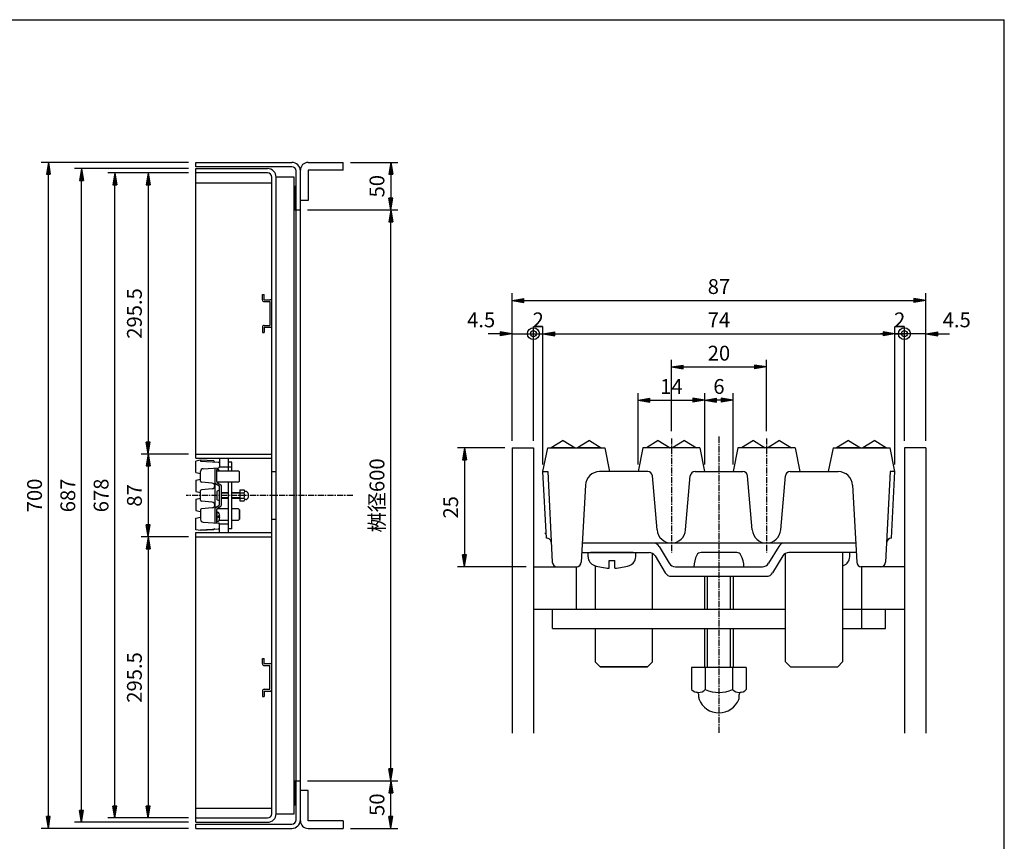
# Model space of a CAD drawing. Extents: x 25 to 1925, y 50 to 1400.
# Drawn here: x 890 to 1925, y 536 to 1400 of the extents above; entities that cross this region are included whole.
import ezdxf

# ---------------------------------------------------------------- set-up
doc = ezdxf.new("R2010")
doc.units = 0
doc.header["$LTSCALE"] = 0.2
doc.linetypes.add('CENTER', pattern=[50.8, 31.75, -6.35, 6.35, -6.35])
doc.layers.get('0').update_dxf_attribs({"linetype": 'CONTINUOUS'})
doc.layers.get('DEFPOINTS').update_dxf_attribs({"linetype": 'CONTINUOUS'})
for name, color, linetype in [('LAY-10', 7, 'CONTINUOUS'), ('LAY-11', 7, 'CONTINUOUS'), ('LAY-20', 7, 'CONTINUOUS'), ('LAY-21', 7, 'CONTINUOUS'), ('LAY-255', 7, 'CONTINUOUS')]:
    doc.layers.add(name, color=color, linetype=linetype)
doc.styles.add('EXCADDIM1', font='simplex', dxfattribs={"width": 0.84, "bigfont": 'bigfont'})
doc.styles.get("Standard").update_dxf_attribs({"font": 'simplex', "bigfont": 'bigfont'})
doc.dimstyles.new('ISO-25', dxfattribs={"dimtxt": 2.5, "dimasz": 2.5, "dimexe": 1.25, "dimexo": 0.625, "dimtad": 1, "dimtxsty": 'STANDARD', "dimcen": 2.5, "dimazin": 3, "dimtfac": 1, "dimtmove": 0, "dimatfit": 3})

# ---------------------------------------------------------------- blocks, each defined once
blk = doc.blocks.new('EX_BNORM')
at = {"color": 0, "linetype": 'CONTINUOUS'}
for p, q in [((0, 0), (-1, 0.167)), ((-1, 0.167), (-1, -0.167)), ((0, 0), (-1, 0.083)), ((0, 0), (-1, 0)), ((0, 0), (-1, -0.167)), ((0, 0), (-1, -0.083))]:
    blk.add_line(p, q, dxfattribs=at)
blk = doc.blocks.new('*D24')
at = {"layer": 'DEFPOINTS', "color": 0}
for p in [(920, 1250), (1075, 1250), (1075, 550)]:
    blk.add_point(p, dxfattribs=at)
at = {"layer": 'LAY-20', "color": 4, "linetype": 'CONTINUOUS'}
for p, q in [((1067.5, 1250), (912.5, 1250)), ((920, 562.5), (920, 1237.5)), ((1067.5, 550), (912.5, 550))]:
    blk.add_line(p, q, dxfattribs=at)
at = {"layer": 'LAY-20', "color": 4, "xscale": 12.5, "yscale": 12.5, "zscale": 12.5}
for p, rotation in [((920, 1250), 90), ((920, 550), 270)]:
    blk.add_blockref('EX_BNORM', p, dxfattribs=dict(at, rotation=rotation))
at = {"layer": 'LAY-20', "color": 7, "insert": (907.5, 900), "char_height": 15.59, "attachment_point": 5, "rotation": 90, "style": 'EXCADDIM1'}
blk.add_mtext('700', dxfattribs=at)
blk = doc.blocks.new('*D25')
at = {"layer": 'DEFPOINTS', "color": 0}
for p in [(955, 1243.5), (1075, 1243.5), (1075, 556.5)]:
    blk.add_point(p, dxfattribs=at)
at = {"layer": 'LAY-20', "color": 4, "linetype": 'CONTINUOUS'}
for p, q in [((1067.5, 1243.5), (947.5, 1243.5)), ((955, 569), (955, 1231)), ((1067.5, 556.5), (947.5, 556.5))]:
    blk.add_line(p, q, dxfattribs=at)
at = {"layer": 'LAY-20', "color": 4, "xscale": 12.5, "yscale": 12.5, "zscale": 12.5}
for p, rotation in [((955, 1243.5), 90), ((955, 556.5), 270)]:
    blk.add_blockref('EX_BNORM', p, dxfattribs=dict(at, rotation=rotation))
at = {"layer": 'LAY-20', "color": 7, "insert": (942.5, 900), "char_height": 15.59, "attachment_point": 5, "rotation": 90, "style": 'EXCADDIM1'}
blk.add_mtext('687', dxfattribs=at)
blk = doc.blocks.new('*D26')
at = {"layer": 'DEFPOINTS', "color": 0}
for p in [(1075, 943.5), (1025, 856.5), (1075, 856.5)]:
    blk.add_point(p, dxfattribs=at)
at = {"layer": 'LAY-20', "color": 4, "linetype": 'CONTINUOUS'}
for p, q in [((1067.5, 943.5), (1017.5, 943.5)), ((1025, 931), (1025, 869)), ((1067.5, 856.5), (1017.5, 856.5))]:
    blk.add_line(p, q, dxfattribs=at)
at = {"layer": 'LAY-20', "color": 4, "xscale": 12.5, "yscale": 12.5, "zscale": 12.5}
for p, rotation in [((1025, 943.5), 90), ((1025, 856.5), 270)]:
    blk.add_blockref('EX_BNORM', p, dxfattribs=dict(at, rotation=rotation))
at = {"layer": 'LAY-20', "color": 7, "insert": (1012.5, 900), "char_height": 15.59, "attachment_point": 5, "rotation": 90, "style": 'EXCADDIM1'}
blk.add_mtext('87', dxfattribs=at)
blk = doc.blocks.new('*D27')
at = {"layer": 'DEFPOINTS', "color": 0}
for p in [(990, 1239), (1075, 1239), (1075, 561)]:
    blk.add_point(p, dxfattribs=at)
at = {"layer": 'LAY-20', "color": 4, "linetype": 'CONTINUOUS'}
for p, q in [((1067.5, 1239), (982.5, 1239)), ((990, 573.5), (990, 1226.5)), ((1067.5, 561), (982.5, 561))]:
    blk.add_line(p, q, dxfattribs=at)
at = {"layer": 'LAY-20', "color": 4, "xscale": 12.5, "yscale": 12.5, "zscale": 12.5}
for p, rotation in [((990, 1239), 90), ((990, 561), 270)]:
    blk.add_blockref('EX_BNORM', p, dxfattribs=dict(at, rotation=rotation))
at = {"layer": 'LAY-20', "color": 7, "insert": (977.5, 900), "char_height": 15.59, "attachment_point": 5, "rotation": 90, "style": 'EXCADDIM1'}
blk.add_mtext('678', dxfattribs=at)
blk = doc.blocks.new('*D28')
at = {"layer": 'DEFPOINTS', "color": 0}
for p in [(1025, 1239), (1025, 943.5), (1025, 943.5)]:
    blk.add_point(p, dxfattribs=at)
at = {"layer": 'LAY-20', "color": 4, "linetype": 'CONTINUOUS'}
blk.add_line((1025, 1226.5), (1025, 956), dxfattribs=at)
at = {"layer": 'LAY-20', "color": 4, "xscale": 12.5, "yscale": 12.5, "zscale": 12.5}
for p, rotation in [((1025, 1239), 90), ((1025, 943.5), 270)]:
    blk.add_blockref('EX_BNORM', p, dxfattribs=dict(at, rotation=rotation))
at = {"layer": 'LAY-20', "color": 7, "insert": (1012.5, 1091.25), "char_height": 15.591, "attachment_point": 5, "rotation": 90, "style": 'EXCADDIM1'}
blk.add_mtext('295.5', dxfattribs=at)
blk = doc.blocks.new('*D29')
at = {"layer": 'DEFPOINTS', "color": 0}
for p in [(1025, 856.5), (1025, 561), (1025, 561)]:
    blk.add_point(p, dxfattribs=at)
at = {"layer": 'LAY-20', "color": 4, "linetype": 'CONTINUOUS'}
blk.add_line((1025, 844), (1025, 573.5), dxfattribs=at)
at = {"layer": 'LAY-20', "color": 4, "xscale": 12.5, "yscale": 12.5, "zscale": 12.5}
for p, rotation in [((1025, 856.5), 90), ((1025, 561), 270)]:
    blk.add_blockref('EX_BNORM', p, dxfattribs=dict(at, rotation=rotation))
at = {"layer": 'LAY-20', "color": 7, "insert": (1012.5, 708.7), "char_height": 15.59, "attachment_point": 5, "rotation": 90, "style": 'EXCADDIM1'}
blk.add_mtext('295.5', dxfattribs=at)
blk = doc.blocks.new('*D30')
at = {"layer": 'DEFPOINTS', "color": 0}
for p in [(1185, 1200), (1280, 1200), (1185, 600)]:
    blk.add_point(p, dxfattribs=at)
at = {"layer": 'LAY-20', "color": 4, "linetype": 'CONTINUOUS'}
for p, q in [((1192.5, 1200), (1287.5, 1200)), ((1280, 612.5), (1280, 1187.5)), ((1192.5, 600), (1287.5, 600))]:
    blk.add_line(p, q, dxfattribs=at)
at = {"layer": 'LAY-20', "color": 4, "xscale": 12.5, "yscale": 12.5, "zscale": 12.5}
for p, rotation in [((1280, 1200), 90), ((1280, 600), 270)]:
    blk.add_blockref('EX_BNORM', p, dxfattribs=dict(at, rotation=rotation))
at = {"layer": 'LAY-20', "color": 7, "insert": (1267.5, 900), "char_height": 15.59, "attachment_point": 5, "rotation": 90, "style": 'EXCADDIM1'}
blk.add_mtext('桝径600', dxfattribs=at)
blk = doc.blocks.new('*D31')
at = {"layer": 'DEFPOINTS', "color": 0}
for p in [(1230, 1250), (1280, 1200), (1280, 1200)]:
    blk.add_point(p, dxfattribs=at)
at = {"layer": 'LAY-20', "color": 4, "linetype": 'CONTINUOUS'}
for p, q in [((1237.5, 1250), (1287.5, 1250)), ((1280, 1237.5), (1280, 1212.5))]:
    blk.add_line(p, q, dxfattribs=at)
at = {"layer": 'LAY-20', "color": 4, "xscale": 12.5, "yscale": 12.5, "zscale": 12.5}
for p, rotation in [((1280, 1250), 90), ((1280, 1200), 270)]:
    blk.add_blockref('EX_BNORM', p, dxfattribs=dict(at, rotation=rotation))
at = {"layer": 'LAY-20', "color": 7, "insert": (1267.5, 1225), "char_height": 15.59, "attachment_point": 5, "rotation": 90, "style": 'EXCADDIM1'}
blk.add_mtext('50', dxfattribs=at)
blk = doc.blocks.new('*D32')
at = {"layer": 'DEFPOINTS', "color": 0}
for p in [(1280, 600), (1280, 600), (1230, 550)]:
    blk.add_point(p, dxfattribs=at)
at = {"layer": 'LAY-20', "color": 4, "linetype": 'CONTINUOUS'}
for p, q in [((1280, 562.5), (1280, 587.5)), ((1237.5, 550), (1287.5, 550))]:
    blk.add_line(p, q, dxfattribs=at)
at = {"layer": 'LAY-20', "color": 4, "xscale": 12.5, "yscale": 12.5, "zscale": 12.5}
for p, rotation in [((1280, 600), 90), ((1280, 550), 270)]:
    blk.add_blockref('EX_BNORM', p, dxfattribs=dict(at, rotation=rotation))
at = {"layer": 'LAY-20', "color": 7, "insert": (1267.5, 575), "char_height": 15.59, "attachment_point": 5, "rotation": 90, "style": 'EXCADDIM1'}
blk.add_mtext('50', dxfattribs=at)
blk = doc.blocks.new('*D34')
at = {"layer": 'DEFPOINTS', "color": 0}
for p in [(1610, 1000), (1610, 1000), (1640, 925)]:
    blk.add_point(p, dxfattribs=at)
at = {"layer": 'LAY-21', "color": 4, "linetype": 'CONTINUOUS'}
for p, q in [((1640, 932.5), (1640, 1007.5)), ((1627.5, 1000), (1622.5, 1000))]:
    blk.add_line(p, q, dxfattribs=at)
at = {"layer": 'LAY-21', "color": 4, "xscale": 12.5, "yscale": 12.5, "zscale": 12.5, "rotation": 180}
blk.add_blockref('EX_BNORM', (1610, 1000), dxfattribs=at)
at = {"layer": 'LAY-21', "color": 4, "xscale": 12.5, "yscale": 12.5, "zscale": 12.5}
blk.add_blockref('EX_BNORM', (1640, 1000), dxfattribs=at)
at = {"layer": 'LAY-21', "color": 7, "insert": (1625, 1012.5), "char_height": 15.6, "attachment_point": 5, "style": 'EXCADDIM1'}
blk.add_mtext('6', dxfattribs=at)
blk = doc.blocks.new('*D35')
at = {"layer": 'DEFPOINTS', "color": 0}
for p in [(1610, 1000), (1540, 925), (1610, 925)]:
    blk.add_point(p, dxfattribs=at)
at = {"layer": 'LAY-21', "color": 4, "linetype": 'CONTINUOUS'}
for p, q in [((1540, 932.5), (1540, 1007.5)), ((1610, 932.5), (1610, 1007.5)), ((1552.5, 1000), (1597.5, 1000))]:
    blk.add_line(p, q, dxfattribs=at)
at = {"layer": 'LAY-21', "color": 4, "xscale": 12.5, "yscale": 12.5, "zscale": 12.5, "rotation": 180}
blk.add_blockref('EX_BNORM', (1540, 1000), dxfattribs=at)
at = {"layer": 'LAY-21', "color": 4, "xscale": 12.5, "yscale": 12.5, "zscale": 12.5}
blk.add_blockref('EX_BNORM', (1610, 1000), dxfattribs=at)
at = {"layer": 'LAY-21', "color": 7, "insert": (1575, 1012.5), "char_height": 15.59, "attachment_point": 5, "style": 'EXCADDIM1'}
blk.add_mtext('14', dxfattribs=at)
blk = doc.blocks.new('*D36')
at = {"layer": 'DEFPOINTS', "color": 0}
for p in [(1842.5, 1105), (1407.5, 950), (1842.5, 950)]:
    blk.add_point(p, dxfattribs=at)
at = {"layer": 'LAY-21', "color": 4, "linetype": 'CONTINUOUS'}
for p, q in [((1407.5, 957.5), (1407.5, 1112.5)), ((1842.5, 957.5), (1842.5, 1112.5)), ((1420, 1105), (1830, 1105))]:
    blk.add_line(p, q, dxfattribs=at)
at = {"layer": 'LAY-21', "color": 4, "xscale": 12.5, "yscale": 12.5, "zscale": 12.5, "rotation": 180}
blk.add_blockref('EX_BNORM', (1407.5, 1105), dxfattribs=at)
at = {"layer": 'LAY-21', "color": 4, "xscale": 12.5, "yscale": 12.5, "zscale": 12.5}
blk.add_blockref('EX_BNORM', (1842.5, 1105), dxfattribs=at)
at = {"layer": 'LAY-21', "color": 7, "insert": (1625, 1117.5), "char_height": 15.59, "attachment_point": 5, "style": 'EXCADDIM1'}
blk.add_mtext('87', dxfattribs=at)
blk = doc.blocks.new('*D37')
at = {"layer": 'DEFPOINTS', "color": 0}
for p in [(1810, 1070), (1440, 925), (1810, 925)]:
    blk.add_point(p, dxfattribs=at)
at = {"layer": 'LAY-21', "color": 4, "linetype": 'CONTINUOUS'}
for p, q in [((1440, 932.5), (1440, 1077.5)), ((1810, 932.5), (1810, 1077.5)), ((1452.5, 1070), (1797.5, 1070))]:
    blk.add_line(p, q, dxfattribs=at)
at = {"layer": 'LAY-21', "color": 4, "xscale": 12.5, "yscale": 12.5, "zscale": 12.5, "rotation": 180}
blk.add_blockref('EX_BNORM', (1440, 1070), dxfattribs=at)
at = {"layer": 'LAY-21', "color": 4, "xscale": 12.5, "yscale": 12.5, "zscale": 12.5}
blk.add_blockref('EX_BNORM', (1810, 1070), dxfattribs=at)
at = {"layer": 'LAY-21', "color": 7, "insert": (1625, 1082.5), "char_height": 15.59, "attachment_point": 5, "style": 'EXCADDIM1'}
blk.add_mtext('74', dxfattribs=at)
blk = doc.blocks.new('*D38')
at = {"layer": 'DEFPOINTS', "color": 0}
for p in [(1675, 1035), (1575, 960), (1675, 960)]:
    blk.add_point(p, dxfattribs=at)
at = {"layer": 'LAY-21', "color": 4, "linetype": 'CONTINUOUS'}
for p, q in [((1575, 967.5), (1575, 1042.5)), ((1675, 967.5), (1675, 1042.5)), ((1587.5, 1035), (1662.5, 1035))]:
    blk.add_line(p, q, dxfattribs=at)
at = {"layer": 'LAY-21', "color": 4, "xscale": 12.5, "yscale": 12.5, "zscale": 12.5, "rotation": 180}
blk.add_blockref('EX_BNORM', (1575, 1035), dxfattribs=at)
at = {"layer": 'LAY-21', "color": 4, "xscale": 12.5, "yscale": 12.5, "zscale": 12.5}
blk.add_blockref('EX_BNORM', (1675, 1035), dxfattribs=at)
at = {"layer": 'LAY-21', "color": 7, "insert": (1625, 1047.5), "char_height": 15.59, "attachment_point": 5, "style": 'EXCADDIM1'}
blk.add_mtext('20', dxfattribs=at)
blk = doc.blocks.new('EX_BCIR')
at = {"color": 0, "linetype": 'CONTINUOUS'}
blk.add_line((0, 0), (-1, 0), dxfattribs=at)
for radius in [0.5, 0.25]:
    blk.add_circle((0, 0), radius, dxfattribs=at)
blk = doc.blocks.new('*D39')
at = {"layer": 'DEFPOINTS', "color": 0}
for p in [(1820, 1070), (1842.5, 1070), (1820, 950)]:
    blk.add_point(p, dxfattribs=at)
at = {"layer": 'LAY-21', "color": 4, "linetype": 'CONTINUOUS'}
for p, q in [((1820, 957.5), (1820, 1077.5)), ((1807.5, 1070), (1795, 1070)), ((1842.5, 1070), (1820, 1070)), ((1855, 1070), (1867.5, 1070))]:
    blk.add_line(p, q, dxfattribs=at)
at = {"layer": 'LAY-21', "color": 4, "xscale": 12.5, "yscale": 12.5, "zscale": 12.5}
blk.add_blockref('EX_BCIR', (1820, 1070), dxfattribs=at)
at = {"layer": 'LAY-21', "color": 4, "xscale": 12.5, "yscale": 12.5, "zscale": 12.5, "rotation": 180}
blk.add_blockref('EX_BNORM', (1842.5, 1070), dxfattribs=at)
at = {"layer": 'LAY-21', "color": 7, "insert": (1875, 1082.5), "char_height": 15.59, "attachment_point": 5, "style": 'EXCADDIM1'}
blk.add_mtext('4.5', dxfattribs=at)
blk = doc.blocks.new('*D40')
at = {"layer": 'DEFPOINTS', "color": 0}
for p in [(1407.5, 1070), (1430, 1070), (1430, 950)]:
    blk.add_point(p, dxfattribs=at)
at = {"layer": 'LAY-21', "color": 4, "linetype": 'CONTINUOUS'}
for p, q in [((1430, 957.5), (1430, 1077.5)), ((1395, 1070), (1382.5, 1070)), ((1407.5, 1070), (1430, 1070)), ((1442.5, 1070), (1455, 1070))]:
    blk.add_line(p, q, dxfattribs=at)
at = {"layer": 'LAY-21', "color": 4, "xscale": 12.5, "yscale": 12.5, "zscale": 12.5}
blk.add_blockref('EX_BNORM', (1407.5, 1070), dxfattribs=at)
at = {"layer": 'LAY-21', "color": 4, "xscale": 12.5, "yscale": 12.5, "zscale": 12.5, "rotation": 180}
blk.add_blockref('EX_BCIR', (1430, 1070), dxfattribs=at)
at = {"layer": 'LAY-21', "color": 7, "insert": (1375, 1082.5), "char_height": 15.59, "attachment_point": 5, "style": 'EXCADDIM1'}
blk.add_mtext('4.5', dxfattribs=at)
blk = doc.blocks.new('*D41')
at = {"layer": 'DEFPOINTS', "color": 0}
for p in [(1430, 1070), (1440, 1070), (1440, 1070)]:
    blk.add_point(p, dxfattribs=at)
at = {"layer": 'LAY-21', "color": 4, "linetype": 'CONTINUOUS'}
blk.add_line((1430, 1070), (1440, 1070), dxfattribs=at)
at = {"layer": 'LAY-21', "color": 7, "insert": (1435, 1082.5), "char_height": 15.6, "attachment_point": 5, "style": 'EXCADDIM1'}
blk.add_mtext('2', dxfattribs=at)
blk = doc.blocks.new('EX_NONE')
at = {"color": 0, "linetype": 'CONTINUOUS'}
blk.add_line((0, 0), (-1, 0), dxfattribs=at)
blk = doc.blocks.new('*D42')
at = {"layer": 'DEFPOINTS', "color": 0}
for p in [(1810, 1070), (1820, 1070), (1820, 1070)]:
    blk.add_point(p, dxfattribs=at)
at = {"layer": 'LAY-21', "color": 4, "linetype": 'CONTINUOUS'}
blk.add_line((1810, 1070), (1820, 1070), dxfattribs=at)
at = {"layer": 'LAY-21', "color": 7, "insert": (1815, 1082.5), "char_height": 15.6, "attachment_point": 5, "style": 'EXCADDIM1'}
blk.add_mtext('2', dxfattribs=at)
blk = doc.blocks.new('*D43')
at = {"layer": 'DEFPOINTS', "color": 0}
for p in [(1407.5, 950), (1357.5, 825), (1430, 825)]:
    blk.add_point(p, dxfattribs=at)
at = {"layer": 'LAY-21', "color": 4, "linetype": 'CONTINUOUS'}
for p, q in [((1400, 950), (1350, 950)), ((1357.5, 937.5), (1357.5, 837.5)), ((1422.5, 825), (1350, 825))]:
    blk.add_line(p, q, dxfattribs=at)
at = {"layer": 'LAY-21', "color": 4, "xscale": 12.5, "yscale": 12.5, "zscale": 12.5}
for p, rotation in [((1357.5, 950), 90), ((1357.5, 825), 270)]:
    blk.add_blockref('EX_BNORM', p, dxfattribs=dict(at, rotation=rotation))
at = {"layer": 'LAY-21', "color": 7, "insert": (1345, 887.5), "char_height": 15.59, "attachment_point": 5, "rotation": 90, "style": 'EXCADDIM1'}
blk.add_mtext('25', dxfattribs=at)

msp = doc.modelspace()

# ---------------------------------------------------------------- linework, layer by layer
at = {"layer": 'LAY-10', "color": 7, "linetype": 'CONTINUOUS'}
for p, q in [((1075, 1250), (1176, 1250)), ((1075, 1245.5), (1075, 1250)), ((1176, 1245.5), (1075, 1245.5)), ((1075, 1243.5), (1150.5, 1243.5)), ((1075, 939), (1075, 1243.5)), ((1193, 1250), (1230, 1250)), ((1230, 1242), (1230, 1250)), ((1150.5, 1239), (1075, 1239)), ((1155, 565.5), (1155, 1234.5)), ((1159.5, 565.5), (1159.5, 1234.5)), ((1178.5, 565.5), (1178.5, 1234.5)), ((1180.5, 559), (1180.5, 1241)), ((1185, 558), (1185, 1242)), ((1230, 1242), (1193, 1242)), ((1193, 1242), (1193, 1210)), ((1075, 1228.5), (1155, 1228.5)), ((1178.5, 1225), (1180.5, 1225)), ((1193, 1210), (1185, 1210)), ((1178.5, 1200), (1180.5, 1200)), ((1180.5, 1200), (1185, 1200)), ((1145, 1111.25), (1147, 1111.25)), ((1145, 1105.75), (1145, 1111.25)), ((1147, 1105.75), (1147, 1111.25)), ((1147, 1105.75), (1153, 1105.75)), ((1147, 1103.75), (1153, 1103.75)), ((1153, 1103.75), (1153, 1078.75)), ((1145, 1076.75), (1145, 1071.25)), ((1147, 1078.75), (1153, 1078.75)), ((1147, 1076.75), (1153, 1076.75)), ((1147, 1076.75), (1147, 1071.25)), ((1145, 1071.25), (1147, 1071.25)), ((1075, 943.5), (1155, 943.5)), ((1075, 939), (1155, 939)), ((1080, 937), (1075, 936)), ((1075, 924), (1075, 936)), ((1094, 936.29), (1080, 937)), ((1080, 937), (1080, 936)), ((1080, 936), (1099.03, 935.03)), ((1093, 935.34), (1093, 935.34)), ((1100, 939), (1100, 929.8)), ((1109, 939), (1109, 926)), ((1109, 936), (1109, 936)), ((1113, 935), (1109, 935)), ((1113, 926), (1113, 935)), ((1075, 924), (1080, 923)), ((1080, 914.98), (1080, 925.09)), ((1082.84, 928.09), (1099.03, 928.97)), ((1095, 928.75), (1095, 871.25)), ((1097, 928.86), (1097, 926)), ((1097.91, 927.5), (1097, 927.5)), ((1097, 914.7), (1097, 927)), ((1097, 926), (1119.97, 926)), ((1100, 930), (1109, 930)), ((1109, 930), (1113, 930)), ((1121, 924.97), (1119.97, 926)), ((1121, 915.02), (1121, 924.97)), ((1155, 925), (1159.5, 925)), ((1075, 916), (1080, 917)), ((1075, 916), (1075, 904)), ((1092.26, 912.99), (1080.91, 913.98)), ((1095.73, 912.56), (1099.27, 910.44)), ((1119.98, 914), (1097.17, 914)), ((1097.73, 913.41), (1101.27, 911.28)), ((1109, 914), (1109, 861)), ((1113, 865), (1113, 914)), ((1119.98, 914), (1121, 915.02)), ((1075, 904), (1080, 903)), ((1080, 894.98), (1080, 905.02)), ((1092.26, 907.01), (1080.91, 906.02)), ((1097, 903.75), (1097, 896.25)), ((1100, 903), (1100, 909.15)), ((1100, 894.75), (1100, 905.25)), ((1102, 890), (1102, 910)), ((1102, 903), (1109, 903)), ((1113, 903), (1121.2, 903)), ((1121.2, 905.75), (1125.83, 905.75)), ((1121.2, 905.75), (1121.2, 894.25)), ((1121.2, 902.86), (1125.83, 902.86)), ((1126.4, 904.25), (1126.4, 904.25)), ((1127.5, 904.25), (1126.86, 904.25)), ((1075, 896), (1080, 897)), ((1075, 896), (1075, 884)), ((1092.26, 892.99), (1080.91, 893.98)), ((1100, 890.85), (1100, 897)), ((1102, 897), (1109, 897)), ((1113, 897), (1121.2, 897)), ((1121.2, 897.14), (1125.83, 897.14)), ((1121.2, 894.25), (1125.83, 894.25)), ((1126.4, 895.75), (1126.4, 895.75)), ((1127.5, 895.75), (1126.86, 895.75)), ((1075, 884), (1080, 883)), ((1080, 885.02), (1080, 874.9)), ((1092.26, 887.01), (1080.91, 886.02)), ((1095.73, 887.44), (1099.27, 889.56)), ((1097, 871.14), (1097, 885.3)), ((1097.91, 882.5), (1097, 882.5)), ((1097, 882), (1097, 873)), ((1109, 886), (1097.17, 886)), ((1097.73, 886.59), (1101.27, 888.71)), ((1119.98, 886), (1113, 886)), ((1119.98, 886), (1121, 884.98)), ((1119.98, 886), (1121, 884.98)), ((1121, 875.03), (1121, 884.98)), ((1121, 884.98), (1121, 875.03)), ((1121, 875.03), (1121, 884.98)), ((1075, 876), (1080, 877)), ((1075, 864), (1075, 876)), ((1082.84, 871.91), (1099.03, 871.03)), ((1097.91, 872.5), (1097, 872.5)), ((1100.28, 878.1), (1098.7, 878.1)), ((1098.7, 876.9), (1098.7, 878.1)), ((1100.28, 876.9), (1098.7, 876.9)), ((1099.73, 874), (1109, 874)), ((1100, 861), (1100, 870.2)), ((1100, 870), (1109, 870)), ((1113, 874), (1119.97, 874)), ((1121, 875.03), (1119.97, 874)), ((1121, 875.03), (1119.97, 874)), ((1155, 875), (1159.5, 875)), ((1080, 863), (1075, 864)), ((1075, 861), (1155, 861)), ((1075, 556.5), (1075, 861)), ((1080, 864), (1099.05, 864.97)), ((1080, 863), (1080, 864)), ((1080, 863), (1080, 864)), ((1094, 863.71), (1080, 863)), ((1093, 863.45), (1093, 863.42)), ((1113, 865), (1109, 865)), ((1109, 864), (1109, 864)), ((1075, 856.5), (1155, 856.5)), ((1145, 728.75), (1147, 728.75)), ((1145, 723.25), (1145, 728.75)), ((1147, 723.25), (1147, 728.75)), ((1147, 723.25), (1153, 723.25)), ((1147, 721.25), (1153, 721.25)), ((1153, 696.25), (1153, 721.25)), ((1145, 694.25), (1145, 688.75)), ((1147, 696.25), (1153, 696.25)), ((1147, 694.25), (1153, 694.25)), ((1147, 694.25), (1147, 688.75)), ((1145, 688.75), (1147, 688.75)), ((1178.5, 600), (1180.5, 600)), ((1180.5, 600), (1185, 600)), ((1193, 590), (1185, 590)), ((1193, 558), (1193, 590)), ((1075, 571.5), (1155, 571.5)), ((1178.5, 575), (1180.5, 575)), ((1075, 561), (1150.5, 561)), ((1075, 556.5), (1150.5, 556.5)), ((1075, 554.5), (1176, 554.5)), ((1075, 550), (1075, 554.5)), ((1075, 550), (1176, 550)), ((1230, 558), (1193, 558)), ((1193, 550), (1230, 550)), ((1230, 558), (1230, 550))]:
    msp.add_line(p, q, dxfattribs=at)
at = {"layer": 'LAY-10', "color": 4, "linetype": 'CONTINUOUS'}
for p, q in [((1178.5, 1224.04), (1179.46, 1225)), ((1178.5, 1222.63), (1180.5, 1224.63)), ((1178.5, 1221.21), (1180.5, 1223.21)), ((1178.5, 1219.8), (1180.5, 1221.8)), ((1178.5, 1218.38), (1180.5, 1220.38)), ((1178.5, 1216.97), (1180.5, 1218.97)), ((1178.5, 1215.56), (1180.5, 1217.56)), ((1178.5, 1214.14), (1180.5, 1216.14)), ((1178.5, 1212.73), (1180.5, 1214.73)), ((1178.5, 1211.31), (1180.5, 1213.31)), ((1178.5, 1209.9), (1180.5, 1211.9)), ((1178.5, 1208.49), (1180.5, 1210.49)), ((1178.5, 1207.07), (1180.5, 1209.07)), ((1178.5, 1205.66), (1180.5, 1207.66)), ((1178.5, 1204.24), (1180.5, 1206.24)), ((1178.5, 1202.83), (1180.5, 1204.83)), ((1178.5, 1201.41), (1180.5, 1203.41)), ((1178.5, 1200), (1180.5, 1202)), ((1179.91, 1200), (1180.5, 1200.59)), ((1109, 902.4), (1102, 902.4)), ((1121.2, 902.4), (1113, 902.4)), ((1109, 897.6), (1102, 897.6)), ((1121.2, 897.6), (1113, 897.6)), ((1178.5, 599.04), (1179.46, 600)), ((1178.5, 597.63), (1180.5, 599.63)), ((1178.5, 596.21), (1180.5, 598.21)), ((1178.5, 594.8), (1180.5, 596.8)), ((1178.5, 593.38), (1180.5, 595.38)), ((1178.5, 591.97), (1180.5, 593.97)), ((1178.5, 590.56), (1180.5, 592.56)), ((1178.5, 589.14), (1180.5, 591.14)), ((1178.5, 587.73), (1180.5, 589.73)), ((1178.5, 586.31), (1180.5, 588.31)), ((1178.5, 584.9), (1180.5, 586.9)), ((1178.5, 583.49), (1180.5, 585.49)), ((1178.5, 582.07), (1180.5, 584.07)), ((1178.5, 580.66), (1180.5, 582.66)), ((1178.5, 579.24), (1180.5, 581.24)), ((1178.5, 577.83), (1180.5, 579.83)), ((1178.5, 576.41), (1180.5, 578.41)), ((1178.5, 575), (1180.5, 577)), ((1179.91, 575), (1180.5, 575.59))]:
    msp.add_line(p, q, dxfattribs=at)
at = {"layer": 'LAY-10', "color": 4, "linetype": 'CENTER'}
msp.add_line((1240, 900), (1065, 900), dxfattribs=at)
at = {"layer": 'LAY-10', "color": 7, "linetype": 'CONTINUOUS', "flags": 128}
for points in [[(1178.5, 1234.5), (1159.5, 1234.5)], [(1159.5, 565.5), (1178.5, 565.5)]]:
    msp.add_lwpolyline(points, dxfattribs=at)
at = {"layer": 'LAY-10', "color": 7, "linetype": 'CONTINUOUS'}
for centre, radius, start, end in [((1150.5, 1234.5), 9, 0, 90), ((1176, 1241), 9, 0, 90), ((1176, 1241), 4.5, 0, 90), ((1193, 1242), 8, 90, 180), ((1150.5, 1234.5), 4.5, 0, 90), ((1147, 1105.75), 2, 180, 270), ((1153, 1103.75), 2, 0, 90), ((1147, 1076.75), 2, 90, 180), ((1153, 1078.75), 2, 270, 0), ((1095, 936.24), 1, 177.08604, 267.08604), ((1099, 934.03), 1, 0, 88.15239), ((1083, 925.09), 3, 93.10572, 180), ((1097.91, 925.6), 1.9, 17.87436, 90), ((1099, 929.97), 1, 271.84761, 0), ((1088.3, 922.5), 12, 16.95776, 17.87436), ((1081, 914.98), 1, 180, 265), ((1092, 910), 3, 275, 85), ((1096.5, 913.85), 1.5, 180, 239.03624), ((1098.5, 914.7), 1.5, 180, 239.03624), ((1100.5, 910), 1.5, 0, 59.03624), ((1081, 905.02), 1, 95, 180), ((1098, 903.75), 1, 118.07249, 180), ((1100, 900), 5.25, 90, 118.07249), ((1098.5, 909.15), 1.5, 0, 59.03624), ((1124.29, 904.31), 2.11, 316.76383, 43.23617), ((1118.94, 900), 7.45, 337.40514, 22.59486), ((1126.86, 904.75), 0.5, 189.7916, 270), ((1127.5, 903.25), 1, 68.21321, 90), ((1126.2, 900), 4.5, 291.78679, 68.21321), ((1081, 894.98), 1, 180, 265), ((1092, 890), 3, 275, 85), ((1098, 896.25), 1, 180, 241.92751), ((1100, 900), 5.25, 241.92751, 270), ((1098.5, 890.85), 1.5, 300.96376, 0), ((1124.29, 895.69), 2.11, 316.76383, 43.23617), ((1126.86, 895.25), 0.5, 90, 170.2084), ((1127.5, 896.75), 1, 270, 291.78679), ((1081, 885.02), 1, 95, 180), ((1096.5, 886.15), 1.5, 120.96376, 180), ((1098.5, 885.3), 1.5, 120.96376, 180), ((1097.91, 880.6), 1.9, 17.87436, 90), ((1088.3, 877.5), 12, 2.86598, 17.87436), ((1100.5, 890), 1.5, 300.96376, 0), ((1083, 874.9), 3, 180, 266.89428), ((1097.91, 874.4), 1.9, 270, 342.12564), ((1099, 870.03), 1, 0, 88.15239), ((1088.3, 877.5), 12, 342.12564, 357.13402), ((1095, 863.76), 1, 92.91396, 182.91396), ((1099, 865.97), 1, 271.84761, 0), ((1147, 723.25), 2, 180, 270), ((1153, 721.25), 2, 0, 90), ((1147, 694.25), 2, 90, 180), ((1153, 696.25), 2, 270, 0), ((1150.5, 565.5), 9, 270, 0), ((1150.5, 565.5), 4.5, 270, 0), ((1176, 559), 9, 270, 0), ((1176, 559), 4.5, 270, 0), ((1193, 558), 8, 180, 270)]:
    msp.add_arc(centre, radius, start, end, dxfattribs=at)
at = {"layer": 'LAY-11', "color": 4, "linetype": 'CONTINUOUS'}
for p, q in [((1461.25, 957.7), (1448.75, 950.2)), ((1461.25, 957.7), (1473.75, 950.2)), ((1488.75, 957.7), (1476.25, 950.2)), ((1488.75, 957.7), (1501.25, 950.2)), ((1561.25, 957.7), (1548.75, 950.2)), ((1561.25, 957.7), (1573.75, 950.2)), ((1588.75, 957.7), (1576.25, 950.2)), ((1588.75, 957.7), (1601.25, 950.2)), ((1661.25, 957.7), (1648.75, 950.2)), ((1661.25, 957.7), (1673.75, 950.2)), ((1688.75, 957.7), (1676.25, 950.2)), ((1688.75, 957.7), (1701.25, 950.2)), ((1761.25, 957.7), (1748.75, 950.2)), ((1761.25, 957.7), (1773.75, 950.2)), ((1788.75, 957.7), (1776.25, 950.2)), ((1788.75, 957.7), (1801.25, 950.2)), ((1448.75, 950.2), (1448.75, 950)), ((1473.75, 950.2), (1448.75, 950.2)), ((1473.75, 950.2), (1473.75, 950)), ((1501.25, 950.2), (1476.25, 950.2)), ((1476.25, 950.2), (1476.25, 950)), ((1501.25, 950.2), (1501.25, 950)), ((1548.75, 950.2), (1548.75, 950)), ((1573.75, 950.2), (1548.75, 950.2)), ((1573.75, 950.2), (1573.75, 950)), ((1601.25, 950.2), (1576.25, 950.2)), ((1576.25, 950.2), (1576.25, 950)), ((1601.25, 950.2), (1601.25, 950)), ((1648.75, 950.2), (1648.75, 950)), ((1673.75, 950.2), (1648.75, 950.2)), ((1673.75, 950.2), (1673.75, 950)), ((1701.25, 950.2), (1676.25, 950.2)), ((1676.25, 950.2), (1676.25, 950)), ((1701.25, 950.2), (1701.25, 950)), ((1748.75, 950.2), (1748.75, 950)), ((1773.75, 950.2), (1748.75, 950.2)), ((1773.75, 950.2), (1773.75, 950)), ((1801.25, 950.2), (1776.25, 950.2)), ((1776.25, 950.2), (1776.25, 950)), ((1801.25, 950.2), (1801.25, 950)), ((1612.99, 780), (1612.99, 815.01)), ((1636.99, 780), (1636.99, 815.01)), ((1612.99, 719.01), (1612.99, 760.01)), ((1636.99, 719.01), (1636.99, 760.01))]:
    msp.add_line(p, q, dxfattribs=at)
at = {"layer": 'LAY-11', "color": 4, "linetype": 'CENTER'}
for p, q in [((1574.99, 960), (1574.99, 840)), ((1624.99, 961.79), (1624.99, 650)), ((1674.99, 960), (1674.99, 840))]:
    msp.add_line(p, q, dxfattribs=at)
at = {"layer": 'LAY-11', "color": 7, "linetype": 'CONTINUOUS'}
for p, q in [((1407.49, 950), (1429.99, 950)), ((1407.49, 950), (1407.49, 650)), ((1429.99, 950), (1429.99, 650)), ((1439.99, 925), (1444.99, 950)), ((1444.99, 950), (1504.99, 950)), ((1504.99, 950), (1509.99, 925)), ((1544.99, 950), (1539.99, 925)), ((1604.99, 950), (1544.99, 950)), ((1604.99, 950), (1609.99, 925)), ((1644.99, 950), (1639.99, 925)), ((1704.99, 950), (1644.99, 950)), ((1704.99, 950), (1709.99, 925)), ((1745, 950), (1739.99, 925)), ((1745, 950), (1805, 950)), ((1810, 925), (1805, 950)), ((1842.5, 950), (1820, 950)), ((1820, 950), (1820, 650)), ((1842.5, 950), (1842.5, 650)), ((1443.55, 854.99), (1439.99, 925)), ((1439.99, 925), (1444.99, 925)), ((1439.99, 925), (1444.99, 925)), ((1444.99, 925), (1449.84, 829.75)), ((1550.11, 925), (1499.52, 925)), ((1599.88, 925), (1650.11, 925)), ((1699.88, 925), (1750.47, 925)), ((1804.99, 925), (1800.15, 829.84)), ((1809.99, 925), (1804.99, 925)), ((1806.44, 854.99), (1810, 925)), ((1560.05, 863.69), (1555.09, 920.44)), ((1589.94, 863.69), (1594.9, 920.44)), ((1660.05, 863.69), (1655.09, 920.44)), ((1689.94, 863.69), (1694.9, 920.44)), ((1484.54, 910.81), (1480.15, 829.84)), ((1765.44, 910.81), (1769.84, 829.84)), ((1442.25, 860), (1442.09, 860)), ((1801.69, 860), (1801.68, 860)), ((1768.74, 850.01), (1481.24, 850.01)), ((1480.7, 840.01), (1551.5, 840.01)), ((1487.49, 835.45), (1487.49, 840.01)), ((1534.99, 840.01), (1489.99, 840.01)), ((1537.49, 835.45), (1537.49, 840.01)), ((1554.99, 780), (1554.99, 839.15)), ((1562.18, 846.37), (1572.81, 828.66)), ((1643.74, 840.01), (1606.24, 840.01)), ((1687.81, 846.37), (1677.18, 828.66)), ((1694.99, 725.11), (1694.99, 839.15)), ((1754.99, 840.01), (1698.49, 840.01)), ((1769.29, 840.01), (1754.99, 840.01)), ((1754.99, 840.01), (1754.99, 725.16)), ((1762.49, 835.45), (1762.49, 840.01)), ((1509.49, 823.59), (1509.49, 831.51)), ((1509.49, 831.51), (1515.49, 831.51)), ((1515.49, 823.59), (1515.49, 831.51)), ((1557.93, 836.37), (1568.56, 818.66)), ((1692.06, 836.37), (1681.42, 818.66)), ((1429.99, 825), (1475.99, 825)), ((1474.99, 825), (1474.99, 780)), ((1494.99, 826.35), (1494.99, 780)), ((1579.24, 825.01), (1609.99, 825.01)), ((1598.74, 825.01), (1651.24, 825.01)), ((1639.99, 825.01), (1670.75, 825.01)), ((1820, 825), (1774, 825)), ((1775, 825), (1775, 780)), ((1574.99, 815.01), (1674.99, 815.01)), ((1609.99, 815.01), (1609.99, 780)), ((1639.99, 815.01), (1639.99, 780)), ((1694.99, 780), (1429.99, 780)), ((1444.99, 780.01), (1444.99, 780)), ((1449.99, 760.01), (1449.99, 780.01)), ((1820, 780), (1754.99, 780)), ((1775, 780), (1775, 760.01)), ((1799.99, 760.01), (1799.99, 780.01)), ((1804.99, 780.01), (1804.99, 780)), ((1449.99, 760.01), (1694.99, 760.01)), ((1494.99, 760.01), (1494.99, 725.16)), ((1554.99, 725.11), (1554.99, 760.01)), ((1609.99, 760.01), (1609.99, 719.01)), ((1639.99, 760.01), (1639.99, 719.01)), ((1754.99, 760.01), (1799.99, 760.01)), ((1500.14, 720.01), (1494.99, 725.16)), ((1500.14, 720.01), (1494.99, 725.16)), ((1554.99, 725.11), (1549.9, 720.01)), ((1554.99, 725.11), (1549.9, 720.01)), ((1694.99, 725.11), (1700.09, 720.01)), ((1749.85, 720.01), (1754.99, 725.16)), ((1500.14, 720.01), (1549.9, 720.01)), ((1549.9, 720.01), (1500.14, 720.01)), ((1500.14, 720.01), (1549.9, 720.01)), ((1596.24, 719.01), (1596.24, 695.87)), ((1653.74, 719.01), (1596.24, 719.01)), ((1610.68, 719.01), (1610.68, 695.87)), ((1639.31, 719.01), (1639.31, 695.87)), ((1653.74, 719.01), (1653.74, 695.87)), ((1700.09, 720.01), (1749.85, 720.01)), ((1603.74, 693.01), (1603.74, 693.02)), ((1603.74, 687.52), (1603.74, 690.7)), ((1646.24, 693.01), (1646.24, 693.02)), ((1646.24, 687.52), (1646.24, 690.7))]:
    msp.add_line(p, q, dxfattribs=at)
for centre, radius, start, end in [((1499.52, 910), 15, 90, 176.89428), ((1550.11, 920), 5, 5, 90), ((1599.88, 920), 5, 90, 175), ((1650.11, 920), 5, 5, 90), ((1699.88, 920), 5, 90, 175), ((1750.47, 910), 15, 3.10572, 90), ((1574.99, 865), 15, 185, 355), ((1674.99, 865), 15, 185, 355), ((1443.81, 849.99), 5, 2.91396, 92.91396), ((1555.75, 842.51), 7.5, 30.96376, 90), ((1694.24, 842.51), 7.5, 90, 149.03624), ((1806.18, 849.99), 5, 87.08604, 177.08604), ((1551.5, 832.51), 7.5, 30.96376, 90), ((1606.24, 835.01), 5, 90, 151.92751), ((1643.74, 835.01), 5, 28.07249, 90), ((1698.49, 832.51), 7.5, 90, 149.03624), ((1454.83, 830), 5, 181.84761, 270), ((1475.15, 830), 5, 270, 358.15239), ((1496.99, 835.45), 9.5, 180, 252.12564), ((1527.99, 835.45), 9.5, 287.87436, 0), ((1579.24, 832.51), 7.5, 210.96376, 270), ((1624.99, 825.01), 26.25, 151.92751, 180), ((1624.99, 825.01), 26.25, 0, 28.07249), ((1670.75, 832.51), 7.5, 270, 329.03624), ((1752.99, 835.45), 9.5, 287.87436, 0), ((1774.83, 830), 5, 181.84761, 270), ((1795.15, 830), 5, 270, 358.15239), ((1512.49, 883.51), 60, 252.12564, 267.13402), ((1512.49, 883.51), 60, 272.86598, 287.87436), ((1574.99, 822.51), 7.5, 210.96376, 270), ((1674.99, 822.51), 7.5, 270, 329.03624), ((1737.49, 883.51), 60, 286.95776, 287.87436), ((1603.46, 703.55), 10.54, 226.76383, 313.23617), ((1624.99, 730.28), 37.26, 247.40514, 292.59486), ((1646.53, 703.55), 10.54, 226.76383, 313.23617), ((1601.24, 690.7), 2.5, 0, 80.2084), ((1608.74, 687.52), 5, 180, 201.78679), ((1624.99, 694.01), 22.5, 201.78679, 338.21321), ((1641.24, 687.52), 5, 338.21321, 0), ((1648.74, 690.7), 2.5, 99.7916, 180)]:
    msp.add_arc(centre, radius, start, end, dxfattribs=at)
at = {"layer": 'LAY-255', "color": 7, "linetype": 'CONTINUOUS'}
for p in [(25, 1400), (1925, 50)]:
    msp.add_line(p, (1925, 1400), dxfattribs=at)

# ---------------------------------------------------------------- dimensions: what is measured, and where the dimension line sits
at = {"layer": 'LAY-20', "color": 4, "linetype": 'CONTINUOUS'}
for base, p1, p2, override, picture, middle in [((920, 1250), (1075, 550), (1075, 1250), {"dimtxt": 15.590552, "dimasz": 12.5, "dimexe": 7.5, "dimexo": 7.5, "dimgap": 0, "dimtad": 1, "dimjust": 0, "dimtih": 0, "dimtoh": 0, "dimdec": 1, "dimzin": 8, "dimlunit": 2, "dimtxsty": 'EXCADDIM1', "dimblk1": 'EX_BNORM', "dimblk2": 'EX_BNORM', "dimsah": 1, "dimse1": 0, "dimse2": 0, "dimclrd": 4, "dimclre": 4, "dimclrt": 7, "dimtmove": 2}, '*D24', (907.5, 900)), ((955, 1243.5), (1075, 556.5), (1075, 1243.5), {"dimtxt": 15.590552, "dimasz": 12.5, "dimexe": 7.5, "dimexo": 7.5, "dimgap": 0, "dimtad": 1, "dimjust": 0, "dimtih": 0, "dimtoh": 0, "dimdec": 1, "dimzin": 8, "dimlunit": 2, "dimtxsty": 'EXCADDIM1', "dimblk1": 'EX_BNORM', "dimblk2": 'EX_BNORM', "dimsah": 1, "dimse1": 0, "dimse2": 0, "dimclrd": 4, "dimclre": 4, "dimclrt": 7, "dimtmove": 2}, '*D25', (942.5, 900)), ((1280, 1200), (1230, 1250), (1280, 1200), {"dimtxt": 15.590552, "dimasz": 12.5, "dimexe": 7.5, "dimexo": 7.5, "dimgap": 0, "dimtad": 1, "dimjust": 0, "dimtih": 0, "dimtoh": 0, "dimdec": 1, "dimzin": 8, "dimlunit": 2, "dimtxsty": 'EXCADDIM1', "dimblk1": 'EX_BNORM', "dimblk2": 'EX_BNORM', "dimsah": 1, "dimse1": 0, "dimse2": 1, "dimclrd": 4, "dimclre": 4, "dimclrt": 7, "dimtmove": 2}, '*D31', (1267.5, 1225)), ((990, 1239), (1075, 561), (1075, 1239), {"dimtxt": 15.590552, "dimasz": 12.5, "dimexe": 7.5, "dimexo": 7.5, "dimgap": 0, "dimtad": 1, "dimjust": 0, "dimtih": 0, "dimtoh": 0, "dimdec": 1, "dimzin": 8, "dimlunit": 2, "dimtxsty": 'EXCADDIM1', "dimblk1": 'EX_BNORM', "dimblk2": 'EX_BNORM', "dimsah": 1, "dimse1": 0, "dimse2": 0, "dimclrd": 4, "dimclre": 4, "dimclrt": 7, "dimtmove": 2}, '*D27', (977.5, 900)), ((1025, 943.5), (1025, 1239), (1025, 943.5), {"dimtxt": 15.590552, "dimasz": 12.5, "dimexe": 0, "dimexo": 0, "dimgap": 0, "dimtad": 1, "dimjust": 0, "dimtih": 0, "dimtoh": 0, "dimdec": 1, "dimzin": 8, "dimlunit": 2, "dimtxsty": 'EXCADDIM1', "dimblk1": 'EX_BNORM', "dimblk2": 'EX_BNORM', "dimsah": 1, "dimse1": 1, "dimse2": 1, "dimclrd": 4, "dimclre": 4, "dimclrt": 7, "dimtmove": 2}, '*D28', (1012.5, 1091.25)), ((1025, 856.5), (1075, 943.5), (1075, 856.5), {"dimtxt": 15.590552, "dimasz": 12.5, "dimexe": 7.5, "dimexo": 7.5, "dimgap": 0, "dimtad": 1, "dimjust": 0, "dimtih": 0, "dimtoh": 0, "dimdec": 1, "dimzin": 8, "dimlunit": 2, "dimtxsty": 'EXCADDIM1', "dimblk1": 'EX_BNORM', "dimblk2": 'EX_BNORM', "dimsah": 1, "dimse1": 0, "dimse2": 0, "dimclrd": 4, "dimclre": 4, "dimclrt": 7, "dimtmove": 2}, '*D26', (1012.5, 900)), ((1025, 561), (1025, 856.5), (1025, 561), {"dimtxt": 15.590552, "dimasz": 12.5, "dimexe": 0, "dimexo": 0, "dimgap": 0, "dimtad": 1, "dimjust": 0, "dimtih": 0, "dimtoh": 0, "dimdec": 1, "dimzin": 8, "dimlunit": 2, "dimtxsty": 'EXCADDIM1', "dimblk1": 'EX_BNORM', "dimblk2": 'EX_BNORM', "dimsah": 1, "dimse1": 1, "dimse2": 1, "dimclrd": 4, "dimclre": 4, "dimclrt": 7, "dimtmove": 2}, '*D29', (1012.5, 708.75)), ((1280, 600), (1230, 550), (1280, 600), {"dimtxt": 15.590552, "dimasz": 12.5, "dimexe": 7.5, "dimexo": 7.5, "dimgap": 0, "dimtad": 1, "dimjust": 0, "dimtih": 0, "dimtoh": 0, "dimdec": 1, "dimzin": 8, "dimlunit": 2, "dimtxsty": 'EXCADDIM1', "dimblk1": 'EX_BNORM', "dimblk2": 'EX_BNORM', "dimsah": 1, "dimse1": 0, "dimse2": 1, "dimclrd": 4, "dimclre": 4, "dimclrt": 7, "dimtmove": 2}, '*D32', (1267.5, 575))]:
    dim = msp.add_linear_dim(base=base, p1=p1, p2=p2, angle=90, dimstyle='ISO-25', override=override, dxfattribs=at)
    dim.commit()
    dim.dimension.update_dxf_attribs({"geometry": picture, "text_midpoint": middle, "dimtype": 160})
dim = msp.add_linear_dim(base=(1280, 1200), p1=(1185, 600), p2=(1185, 1200), angle=90, text='桝径<>', dimstyle='ISO-25', override={"dimtxt": 15.590552, "dimasz": 12.5, "dimexe": 7.5, "dimexo": 7.5, "dimgap": 0, "dimtad": 1, "dimjust": 0, "dimtih": 0, "dimtoh": 0, "dimdec": 1, "dimzin": 8, "dimlunit": 2, "dimtxsty": 'EXCADDIM1', "dimblk1": 'EX_BNORM', "dimblk2": 'EX_BNORM', "dimsah": 1, "dimse1": 0, "dimse2": 0, "dimclrd": 4, "dimclre": 4, "dimclrt": 7, "dimtmove": 2}, dxfattribs=at)
dim.commit()
dim.dimension.update_dxf_attribs({"geometry": '*D30', "text_midpoint": (1267.5, 900), "dimtype": 160})
at = {"layer": 'LAY-21', "color": 4, "linetype": 'CONTINUOUS'}
for base, p1, p2, override, picture, middle in [((1842.5, 1105), (1407.49, 950), (1842.5, 950), {"dimtxt": 15.590552, "dimasz": 12.5, "dimexe": 7.5, "dimexo": 7.5, "dimgap": 0, "dimtad": 1, "dimjust": 0, "dimtih": 0, "dimtoh": 0, "dimdec": 1, "dimlfac": 0.2, "dimzin": 8, "dimlunit": 2, "dimtxsty": 'EXCADDIM1', "dimblk1": 'EX_BNORM', "dimblk2": 'EX_BNORM', "dimsah": 1, "dimse1": 0, "dimse2": 0, "dimclrd": 4, "dimclre": 4, "dimclrt": 7, "dimtmove": 2}, '*D36', (1624.99, 1117.5)), ((1429.99, 1070), (1407.49, 1070), (1429.99, 950), {"dimtxt": 15.590552, "dimasz": 12.5, "dimexe": 7.5, "dimexo": 7.5, "dimgap": 0, "dimtad": 1, "dimjust": 1, "dimtih": 0, "dimtoh": 0, "dimdec": 1, "dimlfac": 0.2, "dimzin": 8, "dimlunit": 2, "dimtxsty": 'EXCADDIM1', "dimblk1": 'EX_BNORM', "dimblk2": 'EX_BCIR', "dimsah": 1, "dimse1": 1, "dimse2": 0, "dimclrd": 4, "dimclre": 4, "dimclrt": 7, "dimtmove": 2}, '*D40', (1374.99, 1082.5)), ((1439.99, 1070), (1429.99, 1070), (1439.99, 1070), {"dimtxt": 15.590552, "dimasz": 0, "dimexe": 0, "dimexo": 0, "dimgap": 0, "dimtad": 1, "dimjust": 0, "dimtih": 0, "dimtoh": 0, "dimdec": 1, "dimlfac": 0.2, "dimzin": 8, "dimlunit": 2, "dimtxsty": 'EXCADDIM1', "dimblk1": 'EX_NONE', "dimblk2": 'EX_NONE', "dimsah": 1, "dimse1": 1, "dimse2": 1, "dimclrd": 4, "dimclre": 4, "dimclrt": 7, "dimtmove": 2}, '*D41', (1434.99, 1082.5)), ((1810, 1070), (1439.99, 925), (1810, 925), {"dimtxt": 15.590552, "dimasz": 12.5, "dimexe": 7.5, "dimexo": 7.5, "dimgap": 0, "dimtad": 1, "dimjust": 0, "dimtih": 0, "dimtoh": 0, "dimdec": 1, "dimlfac": 0.2, "dimzin": 8, "dimlunit": 2, "dimtxsty": 'EXCADDIM1', "dimblk1": 'EX_BNORM', "dimblk2": 'EX_BNORM', "dimsah": 1, "dimse1": 0, "dimse2": 0, "dimclrd": 4, "dimclre": 4, "dimclrt": 7, "dimtmove": 2}, '*D37', (1624.99, 1082.5)), ((1820, 1070), (1842.5, 1070), (1820, 950), {"dimtxt": 15.590552, "dimasz": 12.5, "dimexe": 7.5, "dimexo": 7.5, "dimgap": 0, "dimtad": 1, "dimjust": 1, "dimtih": 0, "dimtoh": 0, "dimdec": 1, "dimlfac": 0.2, "dimzin": 8, "dimlunit": 2, "dimtxsty": 'EXCADDIM1', "dimblk1": 'EX_BNORM', "dimblk2": 'EX_BCIR', "dimsah": 1, "dimse1": 1, "dimse2": 0, "dimclrd": 4, "dimclre": 4, "dimclrt": 7, "dimtmove": 2}, '*D39', (1875, 1082.5)), ((1820, 1070), (1810, 1070), (1820, 1070), {"dimtxt": 15.590552, "dimasz": 0, "dimexe": 0, "dimexo": 0, "dimgap": 0, "dimtad": 1, "dimjust": 0, "dimtih": 0, "dimtoh": 0, "dimdec": 1, "dimlfac": 0.2, "dimzin": 8, "dimlunit": 2, "dimtxsty": 'EXCADDIM1', "dimblk1": 'EX_NONE', "dimblk2": 'EX_NONE', "dimsah": 1, "dimse1": 1, "dimse2": 1, "dimclrd": 4, "dimclre": 4, "dimclrt": 7, "dimtmove": 2}, '*D42', (1815, 1082.5)), ((1674.99, 1035), (1574.99, 960), (1674.99, 960), {"dimtxt": 15.590552, "dimasz": 12.5, "dimexe": 7.5, "dimexo": 7.5, "dimgap": 0, "dimtad": 1, "dimjust": 0, "dimtih": 0, "dimtoh": 0, "dimdec": 1, "dimlfac": 0.2, "dimzin": 8, "dimlunit": 2, "dimtxsty": 'EXCADDIM1', "dimblk1": 'EX_BNORM', "dimblk2": 'EX_BNORM', "dimsah": 1, "dimse1": 0, "dimse2": 0, "dimclrd": 4, "dimclre": 4, "dimclrt": 7, "dimtmove": 2}, '*D38', (1624.99, 1047.5)), ((1609.99, 1000), (1539.99, 925), (1609.99, 925), {"dimtxt": 15.590552, "dimasz": 12.5, "dimexe": 7.5, "dimexo": 7.5, "dimgap": 0, "dimtad": 1, "dimjust": 0, "dimtih": 0, "dimtoh": 0, "dimdec": 1, "dimlfac": 0.2, "dimzin": 8, "dimlunit": 2, "dimtxsty": 'EXCADDIM1', "dimblk1": 'EX_BNORM', "dimblk2": 'EX_BNORM', "dimsah": 1, "dimse1": 0, "dimse2": 0, "dimclrd": 4, "dimclre": 4, "dimclrt": 7, "dimtmove": 2}, '*D35', (1574.99, 1012.5)), ((1609.99, 1000), (1639.99, 925), (1609.99, 1000), {"dimtxt": 15.590552, "dimasz": 12.5, "dimexe": 7.5, "dimexo": 7.5, "dimgap": 0, "dimtad": 1, "dimjust": 0, "dimtih": 0, "dimtoh": 0, "dimdec": 1, "dimlfac": 0.2, "dimzin": 8, "dimlunit": 2, "dimtxsty": 'EXCADDIM1', "dimblk1": 'EX_BNORM', "dimblk2": 'EX_BNORM', "dimsah": 1, "dimse1": 0, "dimse2": 1, "dimclrd": 4, "dimclre": 4, "dimclrt": 7, "dimtmove": 2}, '*D34', (1624.99, 1012.5))]:
    dim = msp.add_linear_dim(base=base, p1=p1, p2=p2, dimstyle='ISO-25', override=override, dxfattribs=at)
    dim.commit()
    dim.dimension.update_dxf_attribs({"geometry": picture, "text_midpoint": middle, "dimtype": 160})
dim = msp.add_linear_dim(base=(1357.49, 825), p1=(1407.49, 950), p2=(1429.99, 825), angle=90, dimstyle='ISO-25', override={"dimtxt": 15.590552, "dimasz": 12.5, "dimexe": 7.5, "dimexo": 7.5, "dimgap": 0, "dimtad": 1, "dimjust": 0, "dimtih": 0, "dimtoh": 0, "dimdec": 1, "dimlfac": 0.2, "dimzin": 8, "dimlunit": 2, "dimtxsty": 'EXCADDIM1', "dimblk1": 'EX_BNORM', "dimblk2": 'EX_BNORM', "dimsah": 1, "dimse1": 0, "dimse2": 0, "dimclrd": 4, "dimclre": 4, "dimclrt": 7, "dimtmove": 2}, dxfattribs=at)
dim.commit()
dim.dimension.update_dxf_attribs({"geometry": '*D43', "text_midpoint": (1344.99, 887.5), "dimtype": 160})

doc.saveas('drawing.dxf')
